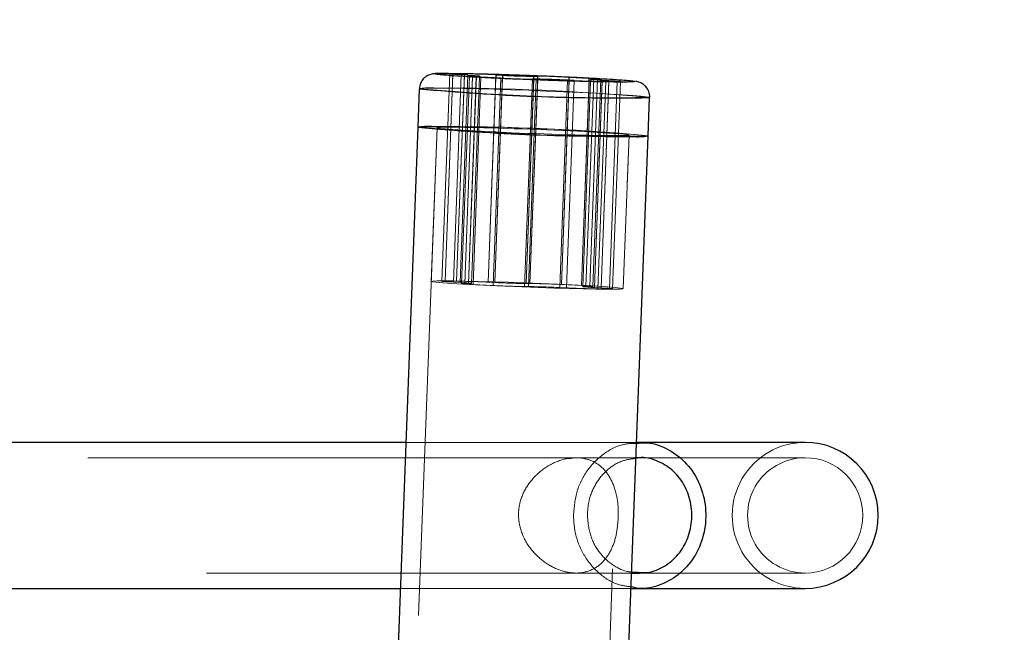
# Model space of a CAD drawing. Units: millimetres. Extents: x 0 to 42, y 0 to 29.8.
# Drawn here: x 27 to 27.2, y 8 to 8.1 of the extents above; entities that cross this region are included whole.
import ezdxf

# ---------------------------------------------------------------- set-up
doc = ezdxf.new("R2010")
doc.units = ezdxf.units.MM
doc.linetypes.add('HIDDEN', pattern=[0.1905, 0.127, -0.0635])
doc.layers.add('LE_NORM', color=179, linetype='Continuous', lineweight=50)
doc.styles.add('SLDTEXTSTYLE0', font='TXT', dxfattribs={"width": 0.605})
doc.dimstyles.new('SLDDIMSTYLE2', dxfattribs={"dimtxt": 0.3081982421875, "dimasz": 0.1, "dimexe": 0, "dimexo": 0.0625, "dimgap": 0.07704956054687499, "dimtad": 1, "dimdec": 0, "dimlfac": 50, "dimrnd": 1e-09, "dimzin": 12, "dimdsep": 46, "dimtxsty": 'SLDTEXTSTYLE0', "dimsah": 1, "dimcen": 0.09, "dimadec": 0, "dimazin": 3, "dimtfac": 1, "dimtofl": 0, "dimtmove": 0, "dimatfit": 3, "dimfxl": 0, "dimfrac": 2, "dimtolj": 1, "dimtzin": 12, "dimarcsym": 0})

# ---------------------------------------------------------------- blocks, each defined once
blk = doc.blocks.new('_D_23')
at = {"layer": 'LE_NORM'}
for p, q in [((22.9421944051091, 6.620260123253326), (22.9421944051091, 12.59826012325332)), ((35.21527173967654, 6.620260123253326), (35.21527173967654, 12.59826012325332)), ((35.21527173967654, 12.49920012325332), (22.9421944051091, 12.49920012325332))]:
    blk.add_line(p, q, dxfattribs=at)
for points in [[(22.9421944051091, 12.49920012325332), (23.0421944051091, 12.44920012325332), (23.0421944051091, 12.54920012325332)], [(35.21527173967654, 12.49920012325332), (35.11527173967654, 12.54920012325332), (35.11527173967654, 12.44920012325332)]]:
    blk.add_solid(points, dxfattribs=at)
at = {"layer": 'LE_NORM', "insert": (28.78945529345441, 12.90847912481015), "char_height": 0.3175, "attachment_point": 1, "style": 'SLDTEXTSTYLE0'}
blk.add_mtext('614', dxfattribs=at)

msp = doc.modelspace()

# ---------------------------------------------------------------- linework, layer by layer
at = {"color": 7, "linetype": 'HIDDEN', "lineweight": 18}
for p, q in [((27.07984294097403, 8.116059857008631), (27.07780306410601, 8.062111253043206)), ((27.07860757273743, 8.062146262457636), (27.08064744960545, 8.116094866423056)), ((27.07860757273735, 8.062146262457642), (27.08064250872786, 8.115964195082885)), ((27.08283865644242, 8.115833150098865), (27.0807987795744, 8.061884546133447)), ((27.08160757273743, 8.062146262457636), (27.08364744960544, 8.116094866423058)), ((27.08160757273735, 8.062146262457642), (27.08363603369965, 8.115792950073839)), ((27.08456905872141, 8.115745911324131), (27.08252918185339, 8.061797307358717)), ((27.08495575692697, 8.115449185585513), (27.08291588005894, 8.06150058162009)), ((27.08372038869037, 8.061535591034527), (27.08576026555839, 8.115484194999944)), ((27.08575532468079, 8.115353523659765), (27.08372038869029, 8.06153559103452)), ((27.08472038869036, 8.061535591034524), (27.08676026555839, 8.115484194999944)), ((27.08675283490667, 8.115287676627208), (27.08472038869029, 8.061535591034524)), ((27.08552489732164, 8.061570600448949), (27.08755432916107, 8.115242964843345)), ((27.08795147239535, 8.115222478675754), (27.08591159552735, 8.06127387471033)), ((27.0897987795744, 8.061884546133454), (27.09183865644242, 8.115833150098867)), ((27.09180821402708, 8.115028039834279), (27.08979877957433, 8.061884546133447)), ((27.09110280236431, 8.061012158386138), (27.09314267923233, 8.114960762351558)), ((27.0915291818534, 8.06179730735872), (27.09356905872141, 8.115745911324135)), ((27.09353863223706, 8.114941222386337), (27.09152918185332, 8.061797307358717)), ((27.1013338860693, 8.11469904602737), (27.09929400920129, 8.060750442061945)), ((27.10176026555838, 8.115484194999944), (27.09972038869036, 8.061535591034525)), ((27.09972038869029, 8.061535591034522), (27.10173057790915, 8.114699046027368)), ((27.1023338860693, 8.114699046027365), (27.10029400920128, 8.060750442061947)), ((27.10276026555839, 8.115484194999944), (27.10072038869037, 8.061535591034522)), ((27.10072038869029, 8.061535591034524), (27.10273050669418, 8.114697162605628)), ((27.10848521603826, 8.06048872573776), (27.11052509290627, 8.114437329703179)), ((27.10891159552734, 8.06127387471033), (27.11095147239536, 8.115222478675756)), ((27.10891159552726, 8.061273874710324), (27.11092102998001, 8.11441736841116)), ((27.11021561831724, 8.060401486963023), (27.11225549518527, 8.114350090928447)), ((27.11410280236431, 8.06101215838613), (27.11614267923233, 8.114960762351558)), ((27.11410280236424, 8.061012158386138), (27.11611346226138, 8.114188061402913)), ((27.11651087099438, 8.11417459687897), (27.11448950056987, 8.06071543264752)), ((27.11529400920129, 8.060750442061947), (27.11733388606931, 8.114699046027368)), ((27.11629400920129, 8.060750442061947), (27.11833388606931, 8.114699046027365)), ((27.11709851783256, 8.060785451476372), (27.11913839470058, 8.114734055441799)), ((27.11952509290628, 8.114437329703177), (27.11748521603826, 8.060488725737756)), ((27.12125549518526, 8.114350090928445), (27.11921561831726, 8.060401486963025)), ((27.11748521603818, 8.06048872573776), (27.11951222426671, 8.114096992917975)), ((27.11840682515422, 8.060139770638838), (27.12044670202224, 8.114088374604252)), ((27.11921561831718, 8.06040148696303), (27.12124559930214, 8.11408837460425)), ((27.12140682515422, 8.060139770638838), (27.12344670202224, 8.114088374604256)), ((27.12221133378549, 8.060174780053266), (27.12425121065352, 8.114123384018681)), ((27.07653607106332, 8.102049557535521), (27.0674699516499, 7.862277984355874)), ((27.07653607106332, 8.102049557535521), (27.07502505116108, 8.062087628672248)), ((27.11743424721924, 7.860388760107846), (27.12650036663265, 8.10016033328749)), ((27.12498934673042, 8.06019840442422), (27.12650036663265, 8.100160333287493)), ((27.07860757273735, 8.062146262457642), (27.08160757273735, 8.062146262457642)), ((27.08079877957433, 8.061884546133443), (27.08252918185331, 8.06179730735872)), ((27.08472038869029, 8.061535591034524), (27.08372038869029, 8.06153559103452)), ((27.09110280236424, 8.061012158386136), (27.08591159552727, 8.06127387471033)), ((27.09152918185332, 8.061797307358717), (27.08979877957433, 8.061884546133447)), ((27.09929400920121, 8.060750442061952), (27.10029400920121, 8.060750442061948)), ((27.10072038869029, 8.061535591034524), (27.09972038869029, 8.061535591034522)), ((27.10848521603819, 8.060488725737756), (27.11021561831718, 8.060401486963025)), ((27.10891159552726, 8.061273874710324), (27.11410280236424, 8.061012158386138)), ((27.11529400920121, 8.06075044206195), (27.11629400920121, 8.060750442061945)), ((27.11921561831718, 8.06040148696303), (27.11748521603818, 8.06048872573776)), ((27.12140682515415, 8.060139770638832), (27.11840682515415, 8.060139770638832)), ((27.12848052528792, 8.02020012325332), (27.06843764935392, 8.02020012325332)), ((27.11267232400168, 8.01620012325332), (26.33554877672078, 8.01620012325332)), ((27.11242498021739, 8.016179000239799), (27.11087284092682, 8.015894516763781)), ((27.12832927934507, 8.016200123253322), (27.11267232400168, 8.016200123253322)), ((27.17235936440833, 8.01620012325332), (27.12926161492846, 8.01620012325332)), ((27.17235936440832, 8.01620012325332), (27.12934382996606, 8.016200123253322)), ((26.33554763280922, 7.986200123253319), (27.11268745188826, 7.986200123253319)), ((27.11268745188826, 7.986200123253321), (27.12719493477372, 7.986200123253321)), ((27.12925984058857, 7.986200123253319), (27.17235936440833, 7.986200123253319)), ((27.06700081289687, 7.982200123253319), (27.12704368883087, 7.982200123253319))]:
    msp.add_line(p, q, dxfattribs=at)
at = {"color": 8, "linetype": 'Continuous', "lineweight": 25}
for p, q in [((27.08064250872786, 8.115964195082885), (27.08064744960537, 8.116094866423056)), ((27.08363603369965, 8.115792950073839), (27.08364744960538, 8.116094866423062)), ((27.08576026555831, 8.115484194999947), (27.08575532468079, 8.115353523659765)), ((27.08676026555831, 8.11548419499994), (27.08675283490667, 8.115287676627208)), ((27.09183865644233, 8.115833150098865), (27.09180821402708, 8.115028039834279)), ((27.09356905872134, 8.115745911324138), (27.09353863223706, 8.114941222386337)), ((27.10173057790915, 8.114699046027368), (27.1017602655583, 8.115484194999944)), ((27.10273050669418, 8.114697162605628), (27.10276026555831, 8.115484194999942)), ((27.11092102998001, 8.11441736841116), (27.11095147239528, 8.115222478675749)), ((27.11611346226138, 8.114188061402913), (27.11614267923226, 8.114960762351563)), ((27.11951222426671, 8.114096992917975), (27.1195250929062, 8.114437329703176)), ((27.12124559930214, 8.11408837460425), (27.12125549518519, 8.114350090928445)), ((27.07202443759225, 8.112279660616037), (27.07191739648201, 8.112228962176141))]:
    msp.add_line(p, q, dxfattribs=at)
at = {"color": 7, "linetype": 'Continuous', "lineweight": 25}
for p, q in [((27.08064744960537, 8.116094866423056), (27.08364744960538, 8.116094866423062)), ((27.08456905872134, 8.115745911324138), (27.08283865644234, 8.115833150098869)), ((27.08576026555831, 8.115484194999947), (27.08676026555831, 8.11548419499994)), ((27.08755432916107, 8.115242964843345), (27.08756477418966, 8.115519204414374)), ((27.09314267923225, 8.114960762351563), (27.08795147239528, 8.11522247867575)), ((27.09183865644233, 8.115833150098865), (27.09356905872134, 8.115745911324138)), ((27.10233388606923, 8.114699046027368), (27.10133388606923, 8.114699046027367)), ((27.1017602655583, 8.115484194999944), (27.10276026555831, 8.115484194999942)), ((27.11225549518519, 8.114350090928445), (27.1105250929062, 8.11443732970317)), ((27.11095147239528, 8.115222478675749), (27.11614267923226, 8.114960762351563)), ((27.11652937743789, 8.114664036612938), (27.11651087099438, 8.11417459687897)), ((27.11833388606923, 8.114699046027367), (27.11733388606923, 8.114699046027368)), ((27.1195250929062, 8.114437329703176), (27.12125549518519, 8.114350090928445)), ((27.07191739648194, 8.112228962176141), (27.07153964150638, 8.102238479960324)), ((27.12344670202217, 8.114088374604252), (27.12044670202217, 8.11408837460425)), ((27.13149679618959, 8.09997141086269), (27.13187455116515, 8.10996189307851)), ((27.07153964150638, 8.102238479960324), (27.06247352209297, 7.862466906780677)), ((27.12243067677618, 7.860199837683044), (27.13149679618959, 8.099971410862688)), ((27.06843764935392, 8.02020012325332), (26.33554877285986, 8.02020012325332)), ((27.12926161898562, 8.02020012325332), (27.12848052528792, 8.02020012325332)), ((27.17235936440833, 8.02020012325332), (27.12926159068144, 8.02020012325332)), ((27.12934382996606, 8.016200123253322), (27.12832927934507, 8.016200123253322)), ((27.12719493477372, 7.986200123253321), (27.12925984058865, 7.986200123253321)), ((26.33554767255333, 7.982200123253319), (27.06700081289687, 7.982200123253319)), ((27.12704368883087, 7.982200123253319), (27.12925985590078, 7.982200123253319)), ((27.12925979819438, 7.982200123253319), (27.17235936440833, 7.982200123253319))]:
    msp.add_line(p, q, dxfattribs=at)
at = {"color": 7, "linetype": 'Continuous', "lineweight": 25, "flags": 128}
for points in [[(27.08283865644234, 8.115833150098869), (27.08188354638766, 8.115884208420832), (27.08108042899432, 8.115933304600116), (27.08046016761337, 8.115978551898085), (27.08004659854182, 8.116018211486452), (27.07985561500717, 8.116050759269477), (27.07989455639954, 8.116074944454112), (27.08016192622307, 8.116089837617277), (27.08064744960537, 8.116094866423056)], [(27.08456905872134, 8.115745911324138), (27.08552416877602, 8.115694853002175), (27.08632728616936, 8.115645756822891), (27.08694754755031, 8.11560050952492), (27.08736111662186, 8.115560849936555), (27.08755210015651, 8.11552830215353), (27.08751315876414, 8.115504116968895), (27.08724578894061, 8.11548922380573), (27.08676026555831, 8.11548419499994)], [(27.08795147239528, 8.11522247867575), (27.08699636234059, 8.115273536997714), (27.08619324494726, 8.115322633176998), (27.0855729835663, 8.115367880474967), (27.08515941449476, 8.115407540063332), (27.0849684309601, 8.115440087846357), (27.08500737235248, 8.115464273030994), (27.085274742176, 8.115479166194158), (27.08576026555831, 8.115484194999947)], [(27.11614267923226, 8.114960762351563), (27.11709778928694, 8.1149097040296), (27.11790090668028, 8.114860607850316), (27.11852116806123, 8.114815360552347), (27.11893473713278, 8.11477570096398), (27.11912572066744, 8.114743153180953), (27.11908677927507, 8.114718967996318), (27.11881940945154, 8.114704074833154), (27.11833388606923, 8.114699046027367)], [(27.1195250929062, 8.114437329703176), (27.11856998285151, 8.114488388025139), (27.11776686545818, 8.114537484204423), (27.11714660407722, 8.114582731502392), (27.11673303500568, 8.114622391090757), (27.11654205147103, 8.114654938873784), (27.11658099286339, 8.11467912405842), (27.11684836268692, 8.114694017221584), (27.11733388606923, 8.114699046027368)], [(27.12125549518519, 8.114350090928445), (27.12221060523988, 8.114299032606482), (27.12301372263322, 8.114249936427196), (27.12363398401417, 8.11420468912923), (27.12404755308572, 8.114165029540862), (27.12423853662037, 8.114132481757837), (27.124199595228, 8.114108296573201), (27.12393222540447, 8.114093403410036), (27.12344670202217, 8.114088374604252)]]:
    msp.add_lwpolyline(points, dxfattribs=at)
at = {"color": 7, "linetype": 'HIDDEN', "lineweight": 18, "flags": 128}
for points in [[(27.12785200800849, 8.109786846006365), (27.12983755355078, 8.10980218202841), (27.13116817214645, 8.109847830631193), (27.1318126752234, 8.109922721850147), (27.13175595617576, 8.110025100298582), (27.13099934444994, 8.110152566312435), (27.1295605743835, 8.110302132196374), (27.12747336952737, 8.11047029225285), (27.12478665219435, 8.110653104952666), (27.12156339676154, 8.110846285321077), (27.11787915360441, 8.111045305373986), (27.11382027825993, 8.111245500250028), (27.10948190732604, 8.111442177550995), (27.10496572854039, 8.111630727327638), (27.10037759730598, 8.111806730133006), (27.09582505553023, 8.111966060610513), (27.09141481093381, 8.112104984188809), (27.0872502359121, 8.112220244616964), (27.08342894457389, 8.112309140288232), (27.08004050474935, 8.112369587563425), (27.07716433859609, 8.112400169609641), (27.07486786101099, 8.112400169609641), (27.07320489948226, 8.112369587563425), (27.07221443241866, 8.112309140288232), (27.07202443759225, 8.112279660616037)], [(27.0798881903606, 8.10219543009564), (27.08231182888357, 8.102179744466179), (27.08528800027683, 8.102133138824797), (27.08873108550809, 8.10205695393094), (27.09254203328407, 8.101953381485298), (27.09661120957582, 8.101825401078557), (27.10082155159017, 8.101676694474005), (27.10505193545309, 8.101511539689906), (27.10918066072312, 8.1013346879287), (27.11308895149137, 8.101151226893567), (27.11666437334825, 8.10096643442446), (27.1198040679167, 8.100785626664264), (27.12241771190039, 8.100614005123044), (27.12443011552058, 8.100456507040068), (27.12578338558909, 8.10031766334843), (27.12643859098993, 8.10020146832835), (27.12637688265665, 8.100111264698992), (27.12560003582566, 8.100049647454544), (27.12413039896587, 8.100018389210941), (27.12201025085398, 8.100018389210941), (27.11930058429103, 8.100049647454544), (27.11607935145055, 8.100111264698992), (27.11243922133649, 8.10020146832835), (27.10848491386465, 8.10031766334843), (27.1043301872614, 8.100456507040068), (27.10009456544665, 8.100614005123044), (27.09589989954821, 8.100785626664264), (27.09186686246678, 8.10096643442446), (27.08811147733626, 8.101151226893567), (27.08474177974943, 8.1013346879287), (27.08185470977068, 8.101511539689906), (27.07953332314683, 8.101676694474005), (27.0778444019445, 8.101825401078557), (27.07683653335168, 8.101953381485298), (27.07653871191275, 8.10205695393094), (27.07695950540827, 8.102133138824797), (27.07808680837552, 8.102179744466179), (27.0798881903606, 8.10219543009564)], [(27.12314824733538, 8.100014460727373), (27.12072460881241, 8.100030146356833), (27.11774843741915, 8.100076751998216), (27.11430535218789, 8.100152936892071), (27.11049440441191, 8.100256509337713), (27.10642522812016, 8.100384489744455), (27.10221488610581, 8.100533196349007), (27.09798450224288, 8.100698351133106), (27.09385577697285, 8.100875202894311), (27.0899474862046, 8.101058663929445), (27.08637206434772, 8.101243456398551), (27.08323236977928, 8.10142426415875), (27.08061872579558, 8.10159588569997), (27.07860632217539, 8.101753383782944), (27.07725305210689, 8.10189222747458), (27.07659784670605, 8.102008422494663), (27.07665955503932, 8.10209862612402), (27.07743640187032, 8.102160243368468), (27.0789060387301, 8.10219150161207), (27.081026186842, 8.10219150161207), (27.08373585340495, 8.102160243368468), (27.08695708624542, 8.10209862612402), (27.09059721635949, 8.102008422494663), (27.09455152383133, 8.10189222747458), (27.09870625043457, 8.101753383782944), (27.10294187224932, 8.10159588569997), (27.10713653814776, 8.10142426415875), (27.11116957522919, 8.101243456398551), (27.11492496035972, 8.101058663929445), (27.11829465794655, 8.100875202894311), (27.12118172792529, 8.100698351133106), (27.12350311454914, 8.100533196349007), (27.12519203575147, 8.100384489744455), (27.1261999043443, 8.100256509337713), (27.12649772578323, 8.100152936892071), (27.1260769322877, 8.100076751998216), (27.12494962932045, 8.100030146356833), (27.12314824733538, 8.100014460727373)], [(27.07837717045836, 8.062233501232368), (27.07657578847328, 8.062217815602908), (27.07544848550603, 8.062171209961527), (27.07502769201051, 8.06209502506767), (27.07532551344944, 8.061991452622028), (27.07633338204227, 8.061863472215288), (27.07802230324459, 8.061714765610734), (27.08034368986845, 8.061549610826635), (27.08323075984719, 8.06137275906543), (27.08660045743402, 8.061189298030298), (27.09035584256454, 8.06100450556119), (27.09438887964598, 8.060823697800993), (27.09858354554441, 8.060652076259773), (27.10281916735917, 8.060494578176797), (27.10697389396241, 8.060355734485162), (27.11092820143425, 8.06023953946508), (27.11456833154832, 8.060149335835721), (27.11778956438879, 8.060087718591273), (27.12049923095174, 8.06005646034767), (27.12261937906363, 8.06005646034767), (27.12408901592342, 8.060087718591273), (27.12486586275442, 8.060149335835721), (27.12492757108769, 8.06023953946508), (27.12427236568685, 8.060355734485162), (27.12291909561834, 8.060494578176797), (27.12090669199815, 8.060652076259773), (27.11829304801446, 8.060823697800993), (27.11515335344601, 8.06100450556119), (27.11157793158914, 8.061189298030298), (27.10766964082089, 8.06137275906543), (27.10354091555086, 8.061549610826635), (27.09931053168793, 8.061714765610734), (27.09510018967358, 8.061863472215288), (27.09103101338183, 8.061991452622028), (27.08722006560585, 8.06209502506767), (27.08377698037459, 8.062171209961527), (27.08080080898133, 8.062217815602908), (27.07837717045836, 8.062233501232368)], [(27.08079877957433, 8.061884546133443), (27.07984366951964, 8.061935604455407), (27.0790405521263, 8.061984700634692), (27.07842029074535, 8.06202994793266), (27.0780067216738, 8.062069607521027), (27.07781573813914, 8.062102155304052), (27.07785467953152, 8.062126340488687), (27.07812204935504, 8.06214123365185), (27.07860757273735, 8.062146262457642)], [(27.08472038869029, 8.061535591034524), (27.0852059120726, 8.061540619840306), (27.08547328189612, 8.06155551300347), (27.08551222328849, 8.061579698188106), (27.08532123975384, 8.061612245971133), (27.08490767068229, 8.0616519055595), (27.08428740930134, 8.061697152857471), (27.083484291908, 8.061746249036757), (27.08252918185331, 8.06179730735872)], [(27.08591159552727, 8.06127387471033), (27.08495648547258, 8.061324933032294), (27.08415336807925, 8.061374029211578), (27.08353310669829, 8.061419276509547), (27.08311953762674, 8.061458936097914), (27.08292855409209, 8.061491483880939), (27.08296749548446, 8.061515669065574), (27.08323486530799, 8.06153056222874), (27.08372038869029, 8.06153559103452)], [(27.11410280236424, 8.061012158386138), (27.11505791241892, 8.060961100064175), (27.11586102981226, 8.06091200388489), (27.11648129119322, 8.060866756586922), (27.11689486026476, 8.060827096998555), (27.11708584379942, 8.06079454921553), (27.11704690240705, 8.060770364030894), (27.11677953258353, 8.06075547086773), (27.11629400920121, 8.060750442061945)], [(27.11529400920121, 8.06075044206195), (27.1148084858189, 8.060745413256166), (27.11454111599538, 8.060730520093003), (27.114502174603, 8.060706334908367), (27.11469315813766, 8.06067378712534), (27.1151067272092, 8.060634127536973), (27.11572698859016, 8.060588880239004), (27.11653010598349, 8.06053978405972), (27.11748521603818, 8.06048872573776)], [(27.11921561831718, 8.06040148696303), (27.12017072837186, 8.060350428641067), (27.1209738457652, 8.060301332461783), (27.12159410714615, 8.060256085163815), (27.1220076762177, 8.060216425575446), (27.12219865975236, 8.06018387779242), (27.12215971835998, 8.060159692607783), (27.12189234853646, 8.06014479944462), (27.12140682515415, 8.060139770638832)]]:
    msp.add_lwpolyline(points, dxfattribs=at)
at = {"color": 7, "linetype": 'Continuous', "lineweight": 25}
for centre, radius, start, end in [((27.08125716731804, 7.912968526414861), 0.20314040330407, 87.01413818858457, 89.32580498431396), ((27.1037241683566, 8.31782538603729), 0.2031404033057934, 267.0141381885957, 269.3258049843105), ((27.10415054784571, 8.318610535011691), 0.203140403307618, 267.0141381886175, 269.3258049843095), ((27.09994360378201, 7.911572706023937), 0.2031404032993002, 87.0141381885455, 89.32580498433322), ((27.10036998327072, 7.912357854980964), 0.2031404033148493, 87.01413818867091, 89.32580498427959), ((27.12283698430954, 8.317214714615949), 0.2031404033075678, 267.0141381886208, 269.3258049843174), ((27.12168233654833, 8.634385172852221), 0.5345038752168724, 264.6170725951778, 271.0521134554658), ((27.12654707635204, 8.720348776611848), 0.6205531054752185, 264.9144788677974, 270.0856064210631), ((27.12881822742664, 8.115218229629688), 0.01548031695837189, 265.0194091268213, 279.9640723955178), ((27.17235936440833, 8.00120012325332), 0.01900000000000013, 270.0000000000008, 90)]:
    msp.add_arc(centre, radius, start, end, dxfattribs=at)
at = {"color": 7, "linetype": 'HIDDEN', "lineweight": 18}
for centre, radius, start, end in [((27.12692483132771, 8.730339258828439), 0.6205531054759893, 264.9144788678008, 270.0856064210594), ((27.07459656553405, 8.096946307756438), 0.01551596562886404, 85.03310612793322, 99.9431525361676), ((27.07687427330003, 7.492085597522001), 0.620319115380149, 84.91322038956314, 90.08629976792022), ((27.07421821026934, 8.086991661193325), 0.01548031695837015, 85.01940912680683, 99.96407239550517), ((27.08138740778329, 7.568705578244226), 0.5336237773134196, 84.61176038663054, 91.05742566401139), ((27.07648936134393, 7.481861114211126), 0.6205531054752558, 84.91447886779721, 90.085606421062), ((27.07921729045023, 7.85901992245412), 0.2031404032993888, 87.01413818857287, 89.32580498435956), ((27.1016842914888, 8.263876782088134), 0.2031404033220538, 267.0141381887757, 269.3258049843033), ((27.10211067097839, 8.264661931068549), 0.2031404033299036, 267.0141381887467, 269.325804984186), ((27.09790372691348, 7.85762410203787), 0.2031404033199515, 87.01413818870081, 89.32580498425544), ((27.09833010640343, 7.858409251043559), 0.2031404032868295, 87.01413818846338, 89.32580498439303), ((27.1207971074419, 8.263266110662892), 0.2031404033199333, 267.0141381886993, 269.3258049842502), ((27.17235936440833, 8.00120012325332), 0.01900000000000013, 90, 270.0000000000008), ((27.17235936440833, 8.00120012325332), 0.01500000000000057, 90, 270.0000000000008), ((27.17235936440833, 8.00120012325332), 0.01500000000000057, 270.0000000000008, 90)]:
    msp.add_arc(centre, radius, start, end, dxfattribs=at)
at = {"color": 8, "linetype": 'Continuous', "lineweight": 25}
msp.add_arc((27.12203144075084, 8.643493164433087), 0.533622336845943, 264.6112449565582, 271.0569271201642, dxfattribs=at)
at = {"color": 7, "linetype": 'Continuous', "lineweight": 25}
for points, knots in [([(27.07872640779175, 8.116227903231115), (27.07833859135204, 8.116224668093816), (27.07758619344526, 8.116218391643717), (27.07674658323824, 8.116195180043587), (27.07607955098306, 8.116159485626028), (27.07558688560252, 8.116113360006171), (27.07497902166559, 8.116004569113258), (27.07430380268554, 8.115772577889384), (27.073605563643, 8.115387706577044), (27.07284348454618, 8.114726665386884), (27.07212646407856, 8.113659929667092), (27.07199809758709, 8.112738132026164), (27.07193202866156, 8.112263692170407)], [0, 0, 0, 0, 0.1617232207650217, 0.3137572323383311, 0.4549912959750598, 0.5900806411045065, 0.6667607212906401, 0.71957776673832, 0.7661761751945317, 0.8283892567224219, 0.9116736985733502, 1, 1, 1, 1]), ([(27.07955184618696, 8.116225724585156), (27.07885147781816, 8.116221280753502), (27.07740878928849, 8.116212126906415), (27.07641109786637, 8.116178302138136), (27.07633745316529, 8.116142530863492), (27.07633373497942, 8.11614072483745)], [0, 0, 0, 0, 0.472532311419602, 0.9733691239439047, 0.9999999999999999, 0.9999999999999999, 0.9999999999999999, 0.9999999999999999]), ([(27.12778104176293, 8.1140515187387), (27.12777270311083, 8.114046621318213), (27.12770575504673, 8.114007301675548), (27.12665162455636, 8.113972856052957), (27.12468318084995, 8.113950579613396), (27.12185260792365, 8.11397075517308), (27.11822993801852, 8.114031304062673), (27.11381003273084, 8.114136658719563), (27.10880913924441, 8.114283971279573), (27.10352270441076, 8.114465345581845), (27.09828421048553, 8.114668596971782), (27.09339524356729, 8.114879960924132), (27.08897396666439, 8.115091633796471), (27.08500010307683, 8.115303225380657), (27.08149674748239, 8.115514851552179), (27.0787012856366, 8.115717083425853), (27.07686534949573, 8.115885440175369), (27.07649179013651, 8.115966587056803), (27.07633443074817, 8.116000769639339)], [0, 0, 0, 0, 0.009481103424306282, 0.076120398432301, 0.138993612449433, 0.2018668264665767, 0.2685061214745716, 0.3379158748832705, 0.4087986028456431, 0.4796813308080159, 0.5490910842167193, 0.6157303792247113, 0.6786035932418488, 0.7414768072589873, 0.8081161022669794, 0.8775258556756819, 0.9484085836380542, 1, 1, 1, 1]), ([(27.07955184618688, 8.116225724585155), (27.08041771750847, 8.116222045264673), (27.08220132550603, 8.116214466233842), (27.08587575680164, 8.116151368566591), (27.09028089860544, 8.116046740882139), (27.09528588264495, 8.115899226878428), (27.10057122262965, 8.115717906566656), (27.10580998550547, 8.115514641647668), (27.11069894152835, 8.115303279233428), (27.11512002126891, 8.115091612565276), (27.11909468947001, 8.114879994539615), (27.12259480264226, 8.11466847521452), (27.12540309771508, 8.114465820369796), (27.12737435087477, 8.114282161273083), (27.1277842561778, 8.114188974088734), (27.12798920882931, 8.114142380496556)], [0, 0, 0, 0, 0.07142267221399, 0.1471235346293536, 0.225971580552496, 0.3064928951381539, 0.3870142097238121, 0.4658622556469595, 0.5415631180623199, 0.6129857902762434, 0.6844084624901676, 0.760109324905528, 0.8389573708286748, 0.9194786854143323, 1, 1, 1, 1]), ([(27.1318545051714, 8.109902438987458), (27.13186195092385, 8.109934821126757), (27.13198344032526, 8.110463187702035), (27.13168012125232, 8.11155355900234), (27.13098612901076, 8.112757250050645), (27.13009671984563, 8.113491478833076), (27.12931234583502, 8.113886914832067), (27.12867539761293, 8.114077019507835), (27.12841460720454, 8.11412174306783), (27.12825760934263, 8.114148667000116)], [0, 0, 0, 0, 0.0123949800403724, 0.2022439930195858, 0.3946515285726978, 0.5324459406415701, 0.6408853445476633, 0.7838101737005984, 1, 1, 1, 1]), ([(27.12846957114926, 8.019910419252897), (27.12939999997671, 8.020013391527387), (27.13225925063698, 8.020329830071777), (27.13695165343877, 8.018534907674777), (27.14173621758853, 8.014837897012846), (27.14511941194723, 8.009488857274812), (27.14671340909209, 8.003236671352814), (27.1463397531757, 7.996743970816484), (27.14404194803516, 7.990765959023008), (27.14007229066245, 7.985926063924713), (27.1349040052746, 7.982948936474386), (27.13028919411662, 7.981815576007746), (27.12772895763259, 7.982441140977015), (27.12705899175716, 7.98260483959817)], [0, 0, 0, 0, 0.0490384505444177, 0.15069741817992, 0.2523563858154531, 0.3540153534509605, 0.4556743210864866, 0.5573332887219751, 0.6589922563574939, 0.7606512239930147, 0.8623101916285042, 0.9639691592640505, 1, 1, 1, 1]), ([(27.12899127986437, 7.986408194527669), (27.12960705710092, 7.986343599898121), (27.13174522512786, 7.986119307469925), (27.1353322198262, 7.987522964176947), (27.13910993576368, 7.990431254710269), (27.14178076084464, 7.994657009016858), (27.14303922252763, 7.99959203457512), (27.14274417731086, 8.004718665374185), (27.14093029255184, 8.009435800720297), (27.13779571850106, 8.013265346543522), (27.13371785734276, 8.01558375393371), (27.13034404969815, 8.016497263989493), (27.12858649022554, 8.016100333176109), (27.12832325828511, 8.016040884338189)], [0, 0, 0, 0, 0.04221853989919527, 0.1465957602841058, 0.2509729806690293, 0.3553502010539139, 0.4597274214388221, 0.5641046418237458, 0.6684818622086497, 0.7728590825935387, 0.8772363029784742, 0.9816135233633753, 0.9999999999999999, 0.9999999999999999, 0.9999999999999999, 0.9999999999999999])]:
    msp.add_open_spline(points, degree=3, knots=knots, dxfattribs=at)
at = {"color": 8, "linetype": 'Continuous', "lineweight": 25}
msp.add_open_spline([(27.07610494279823, 8.116040860530756), (27.07611399099729, 8.116078764686835), (27.07613172624069, 8.116153060072028), (27.07735954026262, 8.11621407788958), (27.07883538283717, 8.116221918350618), (27.07955184618688, 8.116225724585155)], degree=3, knots=[0, 0, 0, 0, 0.3489290366974573, 0.6839307312924876, 1, 1, 1, 1], dxfattribs=at)
at = {"color": 7, "linetype": 'HIDDEN', "lineweight": 18}
for points, knots in [([(27.11204109849149, 8.00120012325332), (27.11223155352492, 8.003335123987723), (27.11261246359178, 8.00760512545653), (27.11557985978376, 8.013314751810187), (27.11995493818116, 8.017551587444501), (27.12452378171244, 8.019896686155093), (27.12746604539443, 8.019906926538052), (27.12846957114926, 8.019910419252897)], [0, 0, 0, 0, 0.221355587800155, 0.4427111756003576, 0.6640667634005097, 0.8854223512006343, 1, 1, 1, 1]), ([(27.1237090672416, 8.00054583244284), (27.12356819769676, 7.998989844182501), (27.12328692289723, 7.995882996023897), (27.12178709057904, 7.991757531177941), (27.11936575772461, 7.988410454425224), (27.11582428694232, 7.986345104144128), (27.11156619510859, 7.986003780777397), (27.10729595434274, 7.987219521152811), (27.10331517223047, 7.989720278051395), (27.09989610229573, 7.993478212186147), (27.09798577886234, 7.997790831857385), (27.09756148177415, 8.002294145247982), (27.09851141318374, 8.006522148798082), (27.10107719095861, 8.01065797813804), (27.10488437788261, 8.014009730892637), (27.1095045130364, 8.016065649178737), (27.11403627458773, 8.016390663137729), (27.11778589821005, 8.015172263165995), (27.12070651321011, 8.01266957336546), (27.12275010339823, 8.008903934925064), (27.12370637613653, 8.004587831618744), (27.12370832100776, 8.001666664397579), (27.1237090672416, 8.00054583244284)], [0, 0, 0, 0, 0.04891771758601317, 0.09767420788392314, 0.1504222696726994, 0.2067580740500302, 0.2591761741772841, 0.3069876145244197, 0.3553484810517697, 0.4082788004878842, 0.4646393181060143, 0.5000095697102639, 0.5490017532318288, 0.5978290584233912, 0.6507318197785441, 0.7070352692367466, 0.7591643166908106, 0.8068719337886695, 0.8554185956357231, 0.9085877428650838, 0.9649257399202201, 1, 1, 1, 1]), ([(27.12832325828511, 8.016040884338189), (27.12706772124272, 8.015880706225419), (27.12428818916481, 8.015526100835377), (27.1204886033562, 8.013003176257802), (27.11744780541301, 8.009172894343877), (27.11588163917709, 8.004984263373442), (27.11572617541175, 8.002251933544454), (27.11566632963963, 8.00120012325332)], [0, 0, 0, 0, 0.1851451454668465, 0.4098778877275287, 0.6346106299882912, 0.8593433722489938, 1, 1, 1, 1]), ([(27.12705899175716, 7.98260483959817), (27.12581550863629, 7.98277449684805), (27.12264585123141, 7.983206955760715), (27.11815323183534, 7.986264943609083), (27.11429657286079, 7.991097121641627), (27.11231397727609, 7.996407479839333), (27.11211694576584, 7.999867997194414), (27.11204109849149, 8.00120012325332)], [0, 0, 0, 0, 0.1511361772279578, 0.3852484165258104, 0.6193606558236215, 0.8534728951214635, 1, 1, 1, 1]), ([(27.11566632963963, 8.00120012325332), (27.11581666841348, 7.999514443741809), (27.11611734596118, 7.996143084718788), (27.11846033411144, 7.991637774204845), (27.12191317697746, 7.988284204859229), (27.1256355389306, 7.986403648633613), (27.12807919691401, 7.986406958963737), (27.12899127986437, 7.986408194527669)], [0, 0, 0, 0, 0.2176032499345513, 0.4352064998691403, 0.6528097498037362, 0.8704129997382494, 1, 1, 1, 1])]:
    msp.add_open_spline(points, degree=3, knots=knots, dxfattribs=at)

# ---------------------------------------------------------------- dimensions: what is measured, and where the dimension line sits
at = {"layer": 'LE_NORM'}
dim = msp.add_linear_dim(base=(22.9421944051091, 12.49920012325332), p1=(35.21527173967654, 6.521200123253326), p2=(22.9421944051091, 6.521200123253326), dimstyle='SLDDIMSTYLE2', dxfattribs=at)
dim.commit()
dim.dimension.update_dxf_attribs({"geometry": '_D_23', "text_midpoint": (29.07873307239282, 12.49920012325332), "dimtype": 160})

doc.saveas('drawing.dxf')
